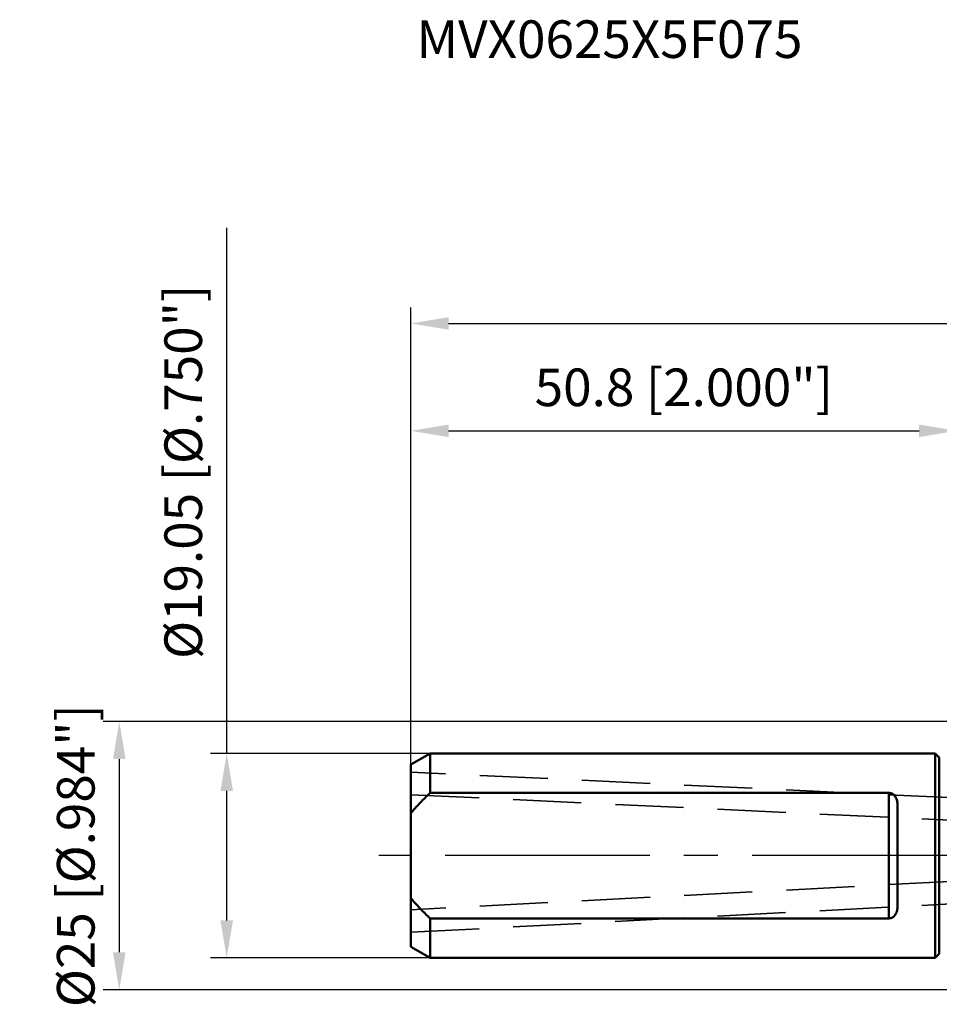
# Model space of a CAD drawing. Units: millimetres. Extents: x -87 to 131, y -62 to 78.
# Drawn here: x -87 to -2, y -14 to 78 of the extents above; entities that cross this region are included whole.
import ezdxf

# ---------------------------------------------------------------- set-up
doc = ezdxf.new("R2010")
doc.units = ezdxf.units.MM
doc.linetypes.add('CENTER2', pattern=[28.575, 19.05, -3.175, 3.175, -3.175])
doc.linetypes.add('DASHED2', pattern=[9.525, 6.35, -3.175])
for name, color, linetype, lineweight in [('sk1', 4, 'Continuous', 50), ('sk2', 7, 'Continuous', 25), ('sk3', 1, 'DASHED2', 35), ('sk4', 2, 'CENTER2', 25), ('sk6', 5, 'Continuous', 35)]:
    doc.layers.add(name, color=color, linetype=linetype, lineweight=lineweight)
doc.styles.add('simplex', font='txt.shx', dxfattribs={"height": 3.5})
doc.dimstyles.new('コピー - ISO-25', dxfattribs={"dimscale": 0, "dimtxt": 3.5, "dimasz": 3.5, "dimexe": 1.5, "dimexo": 0, "dimgap": 2.3, "dimtad": 1, "dimdec": 8, "dimdsep": 46, "dimtxsty": 'simplex', "dimcen": 0.09, "dimclrd": 256, "dimclre": 256, "dimclrt": 256, "dimadec": 0, "dimazin": 0, "dimtfac": 1, "dimtofl": 0, "dimtmove": 0, "dimatfit": 3, "dimfxl": 1, "dimtolj": 1, "dimlwd": -1, "dimlwe": -1, "dimarcsym": 0})

# ---------------------------------------------------------------- blocks, each defined once
blk = doc.blocks.new('*D170')
at = {"layer": 'Defpoints', "color": 0}
for p in [(-67.949, 9.525), (-49.02, 9.525), (-49.02, -9.525)]:
    blk.add_point(p, dxfattribs=at)
at = {"layer": 'sk2'}
for p, q in [((-67.949, 9.525), (-67.949, 58.458)), ((-49.02, 9.525), (-69.449, 9.525)), ((-67.949, -6.025), (-67.949, 6.025)), ((-49.02, -9.525), (-69.449, -9.525))]:
    blk.add_line(p, q, dxfattribs=at)
for points in [[(-67.366, 6.025), (-68.533, 6.025), (-67.949, 9.525)], [(-68.533, -6.025), (-67.366, -6.025), (-67.949, -9.525)]]:
    blk.add_solid(points, dxfattribs=at)
at = {"layer": 'sk2', "insert": (-71.999, 35.742), "char_height": 3.5, "attachment_point": 5, "rotation": 90, "line_spacing_factor": 1.071429, "style": 'simplex'}
blk.add_mtext('\\A1;\\A1;%%c19.05 [%%c.750"]', dxfattribs=at)
blk = doc.blocks.new('*D171')
at = {"layer": 'Defpoints', "color": 0}
for p in [(0.3, 12.5), (-77.949, -12.5), (0.3, -12.5)]:
    blk.add_point(p, dxfattribs=at)
at = {"layer": 'sk2'}
for p, q in [((0.3, 12.5), (-79.449, 12.5)), ((-77.949, 9), (-77.949, -9)), ((0.3, -12.5), (-79.449, -12.5))]:
    blk.add_line(p, q, dxfattribs=at)
for points in [[(-77.366, 9), (-78.533, 9), (-77.949, 12.5)], [(-78.533, -9), (-77.366, -9), (-77.949, -12.5)]]:
    blk.add_solid(points, dxfattribs=at)
at = {"layer": 'sk2', "insert": (-81.999, 0), "char_height": 3.5, "attachment_point": 5, "rotation": 90, "style": 'simplex'}
blk.add_mtext('\\A1;%%c25 [%%c.984"]', dxfattribs=at)
blk = doc.blocks.new('*D174')
at = {"layer": 'Defpoints', "color": 0}
for p in [(99.79, 49.565), (-50.8, 8.497), (99.79, -2.897)]:
    blk.add_point(p, dxfattribs=at)
at = {"layer": 'sk2'}
for p, q in [((-50.8, 8.497), (-50.8, 51.065)), ((99.79, -2.897), (99.79, 51.065)), ((-47.3, 49.565), (96.29, 49.565))]:
    blk.add_line(p, q, dxfattribs=at)
for points in [[(-47.3, 50.148), (-47.3, 48.982), (-50.8, 49.565)], [(96.29, 48.982), (96.29, 50.148), (99.79, 49.565)]]:
    blk.add_solid(points, dxfattribs=at)
at = {"layer": 'sk2', "insert": (24.495, 53.615), "char_height": 3.5, "attachment_point": 5, "line_spacing_factor": 1.071429, "style": 'simplex'}
blk.add_mtext('\\A1;\\A1;150.59 [5.929"]', dxfattribs=at)
blk = doc.blocks.new('*D177')
at = {"layer": 'Defpoints', "color": 0}
for p in [(0, 39.565), (-50.8, 8.497), (0, 0)]:
    blk.add_point(p, dxfattribs=at)
at = {"layer": 'sk2'}
for p, q in [((-50.8, 8.497), (-50.8, 41.065)), ((0, 0), (0, 41.065)), ((-47.3, 39.565), (-3.5, 39.565))]:
    blk.add_line(p, q, dxfattribs=at)
for points in [[(-47.3, 40.148), (-47.3, 38.982), (-50.8, 39.565)], [(-3.5, 38.982), (-3.5, 40.148), (0, 39.565)]]:
    blk.add_solid(points, dxfattribs=at)
at = {"layer": 'sk2', "insert": (-25.4, 43.615), "char_height": 3.5, "attachment_point": 5, "line_spacing_factor": 1.071429, "style": 'simplex'}
blk.add_mtext('\\A1;\\A1;50.8 [2.000"]', dxfattribs=at)

msp = doc.modelspace()

# ---------------------------------------------------------------- linework, layer by layer
at = {"layer": 'sk1'}
for p, q in [((-50.8, 8.49709438), (-49.01961524, 9.525)), ((-49.01961524, 9.525), (-49.01961524, 5.83952053)), ((-49.01961524, 9.525), (-2, 9.525)), ((-2, -9.525), (-2, 9.525)), ((-2, 9.525), (-1.61715729, 9.14215729)), ((-50.8, 8.49709438), (-50.8, -8.49709438)), ((-1.61715729, 9.14215729), (-1.61715729, -9.14215729)), ((-49.01961524, 5.83952053), (-6.3, 5.83952053)), ((-6.3, -5.83952053), (-6.3, 5.83952053)), ((-5.5, 4.62817459), (-5.5, -4.62817459)), ((-49.01961524, -5.83952053), (-49.01961524, -9.525)), ((-6.3, -5.83952053), (-49.01961524, -5.83952053)), ((-50.8, -8.49709438), (-49.01961524, -9.525)), ((-2, -9.525), (-1.61715729, -9.14215729)), ((-49.01961524, -9.525), (-2, -9.525))]:
    msp.add_line(p, q, dxfattribs=at)
for points, knots in [([(-50.8, 3.94651592), (-50.52837792, 4.28416147), (-49.9522715, 4.93325932), (-49.33512547, 5.54239456), (-49.01961524, 5.83952053)], [0, 0, 0, 0, 0.4999684051, 1, 1, 1, 1]), ([(-6.3, 5.83952053), (-6.26227044, 5.83952053), (-6.18729978, 5.83264996), (-6.08001443, 5.80286962), (-5.98186933, 5.75666971), (-5.86723333, 5.67908885), (-5.74980079, 5.55762173), (-5.61356531, 5.33376143), (-5.53818364, 5.08222297), (-5.50498015, 4.82495894), (-5.5, 4.6939836), (-5.5, 4.62817459)], [0, 0, 0, 0, 0.070241242, 0.1392402607, 0.2062840685, 0.2712727697, 0.3960986691, 0.5171711337, 0.7564207087, 0.8774831466, 1, 1, 1, 1]), ([(-50.8, -3.94651592), (-50.5283782, -4.28416112), (-49.9522777, -4.93326446), (-49.33512587, -5.54239418), (-49.01961524, -5.83952053)], [0, 0, 0, 0, 0.499967827, 1, 1, 1, 1]), ([(-6.3, -5.83952053), (-6.26227044, -5.83952053), (-6.18729978, -5.83264996), (-6.08001443, -5.80286962), (-5.98186933, -5.75666971), (-5.86723333, -5.67908885), (-5.74980079, -5.55762173), (-5.61356531, -5.33376143), (-5.53818364, -5.08222297), (-5.50498015, -4.82495894), (-5.5, -4.6939836), (-5.5, -4.62817459)], [0, 0, 0, 0, 0.0702412419, 0.1392402607, 0.2062840683, 0.2712727695, 0.3960986688, 0.5171711342, 0.7564207098, 0.8774831474, 1, 1, 1, 1])]:
    msp.add_open_spline(points, degree=3, knots=knots, dxfattribs=at)
at = {"layer": 'sk3'}
for p, q in [((0, 5.37294325), (-50.8, 7.77675249)), ((-50.8, 5.67440276), (0, 3.27059351)), ((0, -2.36861711), (-50.8, -5.03193667)), ((-50.8, -7.13482077), (0, -4.47150121))]:
    msp.add_line(p, q, dxfattribs=at)
at = {"layer": 'sk4'}
msp.add_line((0, 0), (-53.8, 0), dxfattribs=at)

# ---------------------------------------------------------------- texts
at = {"layer": 'sk6', "insert": (-50.28744507, 77.791417), "char_height": 3.5, "attachment_point": 1, "line_spacing_factor": 0.9, "style": 'simplex'}
msp.add_mtext('MVX0625X5F075', dxfattribs=at)

# ---------------------------------------------------------------- dimensions: what is measured, and where the dimension line sits
at = {"layer": 'sk2'}
for base, p2, picture, middle in [((99.79, 49.564857379), (99.79, -2.8965006424), '*D174', (24.495, 49.564857379)), ((0, 39.564857379), (0, -0.0000000046), '*D177', (-25.4, 39.564857379))]:
    dim = msp.add_linear_dim(base=base, p1=(-50.8, 8.497094379), p2=p2, text='\\A1;<>', dimstyle='コピー - ISO-25', override={"dimscale": 1}, dxfattribs=at)
    dim.commit()
    dim.dimension.update_dxf_attribs({"geometry": picture, "text_midpoint": middle, "dimtype": 160})
for base, p1, p2, text, picture, middle in [((-67.949168, 9.525), (-49.0196152388, -9.525), (-49.0196152388, 9.525), '\\A1;%%c<>', '*D170', (-67.949168, 35.7416666667)), ((-77.949168, -12.4999999999), (0.3000001774, 12.5000000001), (0.3000001774, -12.4999999999), '%%c<>', '*D171', (-77.949168, 0.0000000001))]:
    dim = msp.add_linear_dim(base=base, p1=p1, p2=p2, angle=90, text=text, dimstyle='コピー - ISO-25', override={"dimscale": 1}, dxfattribs=at)
    dim.commit()
    dim.dimension.update_dxf_attribs({"geometry": picture, "text_midpoint": middle, "dimtype": 160})

doc.saveas('drawing.dxf')
